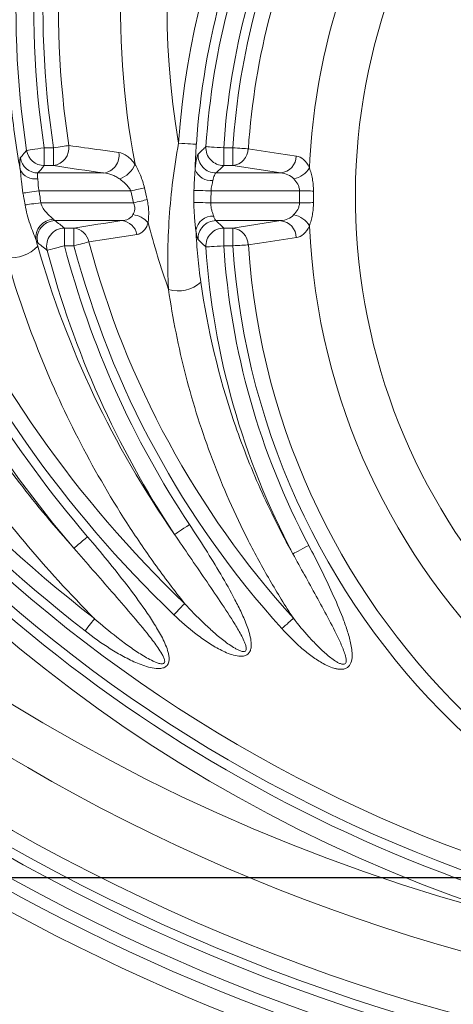
# Model space of a CAD drawing. Units: millimetres. Extents: x 4086 to 21529, y -10440 to 9469.
# Drawn here: x 7823 to 7872, y -8648 to -8538 of the extents above; entities that cross this region are included whole.
import ezdxf

# ---------------------------------------------------------------- set-up
doc = ezdxf.new("R2010")
doc.units = ezdxf.units.MM
doc.header["$LTSCALE"] = 2
doc.layers.get('0').update_dxf_attribs({"color": 10})

# ---------------------------------------------------------------- blocks, each defined once
blk = doc.blocks.new('A$C1ABC351D')
at = {"linetype": 'Continuous', "lineweight": 0}
for p, q in [((-284.25, 131.47), (-284.25, 129.48)), ((-283.22, 131.47), (-284.25, 131.47)), ((-283.22, 131.47), (-283.22, 129.48)), ((-264.23, 131.47), (-264.23, 129.48)), ((-263.22, 131.47), (-264.23, 131.47)), ((-263.22, 131.47), (-263.22, 129.48)), ((-277.62, 128.66), (-284.95, 128.66)), ((-284.25, 129.48), (-283.22, 129.48)), ((-257.86, 128.66), (-265.1, 128.66)), ((-264.23, 129.48), (-263.22, 129.48)), ((-263.22, 129.48), (-257.86, 128.66)), ((-284.82, 126.67), (-274.6, 126.67)), ((-265.64, 126.67), (-255.78, 126.67)), ((-274.3, 125.33), (-284.64, 125.33)), ((-255.78, 125.33), (-265.67, 125.33)), ((-283.05, 123.34), (-275.58, 123.34)), ((-265.1, 123.34), (-257.86, 123.34)), ((-257.86, 123.34), (-263.22, 122.52)), ((-280.94, 122.52), (-281.99, 122.52)), ((-281.99, 122.52), (-281.99, 120.53)), ((-280.94, 122.52), (-280.94, 120.53)), ((-263.22, 122.52), (-264.23, 122.52)), ((-264.23, 122.52), (-264.23, 120.53)), ((-263.22, 122.52), (-263.22, 120.53)), ((-281.99, 120.53), (-280.94, 120.53)), ((-264.23, 120.53), (-263.22, 120.53))]:
    blk.add_line(p, q, dxfattribs=at)
at = {"linetype": 'Continuous', "lineweight": 0, "flags": 128}
for points in [[(-267.29, 131.86), (-267.35, 131.86), (-267.48, 131.87), (-267.68, 131.89), (-267.92, 131.9), (-268.22, 131.92), (-268.55, 131.95), (-268.9, 131.97), (-269.27, 131.99)], [(-284.25, 131.47), (-284.61, 131.42), (-284.96, 131.36), (-285.29, 131.31), (-285.58, 131.27), (-285.83, 131.23), (-286.02, 131.2), (-286.15, 131.18), (-286.22, 131.17)], [(-281.51, 131.73), (-281.65, 131.71), (-281.83, 131.68), (-282.02, 131.65), (-282.23, 131.62), (-282.47, 131.59), (-282.71, 131.55), (-282.97, 131.51), (-283.22, 131.47)], [(-264.23, 131.47), (-264.6, 131.49), (-264.95, 131.52), (-265.29, 131.54), (-265.58, 131.56), (-265.83, 131.58), (-266.02, 131.59), (-266.15, 131.6), (-266.22, 131.6)], [(-261.49, 131.35), (-261.63, 131.36), (-261.81, 131.38), (-262, 131.39), (-262.22, 131.4), (-262.45, 131.42), (-262.7, 131.44), (-262.96, 131.45), (-263.22, 131.47)], [(-256.13, 130.55), (-258.11, 130.85), (-261.49, 131.35)], [(-286.62, 126.41), (-286.48, 126.43), (-286.31, 126.46), (-286.11, 126.49), (-285.88, 126.52), (-285.64, 126.55), (-285.38, 126.59), (-285.1, 126.63), (-284.82, 126.67)], [(-274.6, 126.67), (-274.38, 126.71), (-274.17, 126.76), (-273.95, 126.81), (-273.75, 126.85), (-273.56, 126.89), (-273.38, 126.93), (-273.22, 126.97), (-273.07, 127)], [(-267.55, 126.71), (-267.43, 126.71), (-267.27, 126.71), (-267.06, 126.7), (-266.82, 126.7), (-266.55, 126.69), (-266.26, 126.68), (-265.95, 126.68), (-265.64, 126.67)], [(-255.78, 126.67), (-255.56, 126.67), (-255.34, 126.66), (-255.13, 126.66), (-254.92, 126.66), (-254.72, 126.66), (-254.54, 126.66), (-254.37, 126.65), (-254.22, 126.65)], [(-286.38, 125.1), (-286.24, 125.12), (-286.07, 125.14), (-285.88, 125.17), (-285.66, 125.2), (-285.42, 125.23), (-285.17, 125.26), (-284.9, 125.3), (-284.64, 125.33)], [(-274.3, 125.33), (-274.08, 125.38), (-273.87, 125.43), (-273.66, 125.48), (-273.45, 125.53), (-273.26, 125.57), (-273.09, 125.61), (-272.92, 125.65), (-272.78, 125.69)], [(-267.56, 125.36), (-267.43, 125.36), (-267.27, 125.36), (-267.07, 125.36), (-266.83, 125.35), (-266.56, 125.35), (-266.28, 125.34), (-265.97, 125.34), (-265.67, 125.33)], [(-255.78, 125.33), (-255.56, 125.33), (-255.34, 125.34), (-255.13, 125.34), (-254.92, 125.34), (-254.72, 125.34), (-254.54, 125.34), (-254.37, 125.35), (-254.22, 125.35)], [(-280.94, 120.53), (-280.69, 120.6), (-280.44, 120.66), (-280.21, 120.73), (-279.98, 120.79), (-279.77, 120.84), (-279.58, 120.89), (-279.41, 120.94), (-279.27, 120.97)], [(-279.27, 120.97), (-277.29, 121.28), (-273.9, 121.8)], [(-261.49, 120.65), (-259.51, 120.94), (-256.13, 121.45)], [(-283.92, 120.02), (-283.86, 120.04), (-283.73, 120.07), (-283.54, 120.12), (-283.3, 120.19), (-283.01, 120.26), (-282.69, 120.35), (-282.35, 120.44), (-281.99, 120.53)], [(-266.22, 120.4), (-266.15, 120.4), (-266.02, 120.41), (-265.83, 120.42), (-265.58, 120.44), (-265.29, 120.46), (-264.95, 120.48), (-264.6, 120.51), (-264.23, 120.53)], [(-263.22, 120.53), (-262.96, 120.55), (-262.7, 120.56), (-262.45, 120.58), (-262.22, 120.6), (-262, 120.61), (-261.81, 120.62), (-261.63, 120.64), (-261.49, 120.65)], [(-269.71, 88.32), (-269.66, 88.36), (-269.55, 88.43), (-269.39, 88.54), (-269.18, 88.68), (-268.93, 88.84), (-268.66, 89.02), (-268.36, 89.22), (-268.05, 89.42)], [(-280.93, 86.77), (-280.88, 86.81), (-280.78, 86.9), (-280.64, 87.02), (-280.45, 87.18), (-280.22, 87.38), (-279.97, 87.59), (-279.7, 87.82), (-279.42, 88.06)], [(-256.51, 86.16), (-256.45, 86.19), (-256.33, 86.25), (-256.16, 86.34), (-255.94, 86.46), (-255.68, 86.6), (-255.39, 86.75), (-255.07, 86.92), (-254.75, 87.09)], [(-268.59, 80.61), (-268.69, 80.5), (-268.81, 80.38), (-268.95, 80.23), (-269.1, 80.08), (-269.26, 79.91), (-269.43, 79.73), (-269.61, 79.54), (-269.79, 79.35)], [(-278.63, 78.91), (-278.72, 78.8), (-278.83, 78.66), (-278.95, 78.51), (-279.08, 78.34), (-279.23, 78.15), (-279.38, 77.95), (-279.53, 77.75), (-279.69, 77.55)], [(-256.46, 78.96), (-256.57, 78.86), (-256.69, 78.75), (-256.84, 78.61), (-257, 78.47), (-257.17, 78.31), (-257.36, 78.15), (-257.55, 77.97), (-257.74, 77.8)]]:
    blk.add_lwpolyline(points, dxfattribs=at)
at = {"linetype": 'Continuous', "lineweight": 0}
for radius in [223.41, 221.42]:
    blk.add_circle((-181.24, 242.5), radius, dxfattribs=at)
for centre, radius, start, end in [((-181.24, 242.5), 203.3, 98.7313, 255.7381), ((-181.24, 204.5), 166.73, 287.4806, 252.5194), ((-181.24, 204.5), 146.8, 98.038, 208.7369), ((-181.24, 172), 134.23, 343.5201, 196.4799), ((-181.24, 172), 114.3, 100.3459, 197.9089), ((-181.24, 147), 109.23, 354.6697, 185.3303), ((-181.24, 147), 89.3, 103.2893, 189.6735), ((-181.24, 126), 88.23, 3.8959, 176.1041), ((-181.24, 126), 68.3, 107.4905, 72.5095), ((-181.24, 147), 107.24, 162.3464, 185.3303), ((-181.24, 147), 106.16, 163.409, 188.574), ((-181.24, 147), 104.17, 163.409, 188.574), ((-181.24, 147), 103.15, 163.5432, 188.6588), ((-181.24, 147), 101.42, 163.5432, 188.6588), ((-181.24, 147), 94.49, 163.6635, 190.5915), ((-181.24, 126), 86.24, 152.9377, 176.1041), ((-181.24, 126), 85.16, 154.1164, 176.2289), ((-181.24, 126), 83.17, 154.1164, 176.2289), ((-181.24, 126), 82.15, 154.1672, 176.1823), ((-181.24, 126), 80.42, 154.1672, 176.1823), ((-181.24, 126), 73.49, 153.463, 177.4758), ((-284.23, 131.49), 2.01, 188.9971, 269.5769), ((-283.51, 131.47), 2.01, 278.0694, 7.4638), ((-277.91, 130.65), 2.02, 278.1901, 8.1943), ((-264.21, 131.49), 2.01, 176.7811, 269.4478), ((-263.45, 131.43), 1.96, 276.824, 357.9048), ((-284.93, 130.67), 2.01, 189.3775, 269.5807), ((-265.08, 130.67), 2.01, 177.3692, 269.4555), ((-258.09, 130.61), 1.96, 276.851, 358.1698), ((-285.28, 129.83), 1.84, 205.6325, 279.6751), ((-276.86, 130.76), 2.96, 290.4055, 337.4936), ((-265.61, 129.76), 1.96, 202.4557, 275.1176), ((-257.04, 130.71), 2.79, 283.3141, 328.225), ((-181.24, 147), 95.54, 192.2871, 193.1076), ((-181.24, 147), 93.98, 192.2871, 193.1076), ((-181.24, 126), 74.54, 179.4871, 180.5129), ((-181.24, 126), 72.98, 179.4871, 180.5129), ((-181.24, 242.5), 208.49, 214.7449, 325.2551), ((-283.15, 121.46), 2.03, 92.1808, 188.2917), ((-283.02, 121.33), 2.01, 90.6992, 193.4436), ((-275.78, 121.44), 1.91, 10.862, 83.901), ((-274.68, 121.36), 2.67, 41.4012, 82.9094), ((-181.24, 147), 94.49, 194.6353, 199.3631), ((-265.43, 121.9), 1.95, 87.7924, 168.8386), ((-265.08, 121.33), 2.01, 90.5445, 182.6308), ((-258.09, 121.39), 1.96, 1.83, 83.1492), ((-257.04, 121.29), 2.79, 31.7749, 76.6858), ((-181.24, 204.5), 164.74, 209.9924, 252.5194), ((-281.97, 120.51), 2.01, 90.7088, 194.012), ((-281.15, 120.62), 1.91, 10.5996, 83.8835), ((-264.21, 120.51), 2.01, 90.5519, 183.2192), ((-263.45, 120.57), 1.96, 2.0947, 83.1764), ((-181.24, 126), 73.49, 182.5242, 357.4758), ((-181.24, 242.5), 215.42, 214.1716, 325.8284), ((-181.24, 204.5), 158.92, 211.5118, 232.2071), ((-181.24, 172), 126.42, 203.6797, 226.2965), ((-181.24, 147), 101.42, 194.8687, 222.1333), ((-181.24, 242.5), 218.17, 213.9913, 326.0087), ((-181.24, 242.5), 217.15, 214.1716, 325.8284), ((-181.24, 204.5), 161.67, 211.292, 328.708), ((-181.24, 204.5), 160.65, 211.5118, 232.2071), ((-181.24, 172), 129.17, 203.4829, 220.5298), ((-181.24, 172), 128.15, 203.6797, 226.2965), ((-287.9, 123.15), 3.95, 261.8636, 317.8297), ((-181.24, 147), 106.16, 194.7209, 213.5553), ((-181.24, 147), 104.17, 194.7209, 213.5553), ((-181.24, 147), 103.15, 194.8687, 222.1333), ((-181.24, 126), 85.16, 183.7711, 207.8953), ((-181.24, 126), 83.17, 183.7711, 207.8953), ((-181.24, 126), 82.15, 183.8177, 356.1823), ((-181.24, 126), 80.42, 183.8177, 356.1823), ((-181.24, 242.5), 220.16, 213.9913, 326.0087), ((-181.24, 204.5), 163.66, 211.292, 328.708), ((-181.24, 172), 131.16, 203.4829, 220.5298), ((-269.27, 119.19), 3.69, 252.3452, 312.4658)]:
    blk.add_arc(centre, radius, start, end, dxfattribs=at)
for points, knots in [([(-286.93, 129.03), (-287.17, 130.36), (-287.38, 131.68), (-287.74, 134.35), (-287.9, 135.69), (-288.02, 137.04)], [0, 0, 0, 0, 0.5, 0.5, 1, 1, 1, 1]), ([(-269.27, 131.99), (-269.52, 130.61), (-269.73, 129.23), (-270.08, 126.46), (-270.21, 125.08), (-270.4, 122.31), (-270.45, 120.95), (-270.47, 118.93), (-270.47, 118.27), (-270.45, 116.95), (-270.43, 116.31), (-270.39, 115.67)], [0, 0, 0, 0, 0.25, 0.25, 0.5, 0.5, 0.75, 0.75, 0.875, 0.875, 1, 1, 1, 1]), ([(-286.22, 131.17), (-286.32, 131.06), (-286.42, 130.94), (-286.52, 130.82), (-286.65, 130.66), (-286.78, 130.5), (-286.92, 130.34)], [0, 0, 0, 0, 0.004, 0.004, 0.004, 0.009411517, 0.009411517, 0.009411517, 0.009411517]), ([(-275.92, 130.94), (-276.6, 131.04), (-277.28, 131.13), (-277.97, 131.23), (-279.15, 131.4), (-280.33, 131.56), (-281.51, 131.73)], [0, 0, 0, 0, 0.004, 0.004, 0.004, 0.01092284, 0.01092284, 0.01092284, 0.01092284]), ([(-274.13, 129.63), (-274.27, 129.83), (-274.41, 130), (-274.7, 130.3), (-274.86, 130.44), (-275.31, 130.77), (-275.61, 130.9), (-275.92, 130.94)], [0, 0, 0, 0, 0.25, 0.25, 0.5, 0.5, 1, 1, 1, 1]), ([(-266.22, 131.6), (-266.34, 131.48), (-266.47, 131.36), (-266.59, 131.25), (-266.76, 131.08), (-266.92, 130.92), (-267.09, 130.76)], [0, 0, 0, 0, 0.004, 0.004, 0.004, 0.009426419, 0.009426419, 0.009426419, 0.009426419]), ([(-286.92, 130.34), (-286.94, 130.32), (-286.95, 130.27), (-286.97, 130.14), (-286.98, 130.05), (-286.98, 129.82), (-286.98, 129.69), (-286.96, 129.39), (-286.95, 129.22), (-286.93, 129.03)], [0, 0, 0, 0, 0.25, 0.25, 0.5, 0.5, 0.75, 0.75, 1, 1, 1, 1]), ([(-267.09, 130.76), (-267.12, 130.74), (-267.15, 130.68), (-267.2, 130.49), (-267.24, 130.37), (-267.29, 130.07), (-267.32, 129.89), (-267.38, 129.48), (-267.4, 129.25), (-267.43, 129.01)], [0, 0, 0, 0, 0.25, 0.25, 0.5, 0.5, 0.75, 0.75, 1, 1, 1, 1]), ([(-254.67, 129.24), (-254.86, 129.63), (-255.08, 129.94), (-255.58, 130.38), (-255.85, 130.5), (-256.13, 130.55)], [0, 0, 0, 0, 0.5, 0.5, 1, 1, 1, 1]), ([(-286.93, 129.03), (-286.91, 128.83), (-286.88, 128.61), (-286.84, 128.18), (-286.82, 127.96), (-286.75, 127.3), (-286.69, 126.86), (-286.62, 126.41)], [0, 0, 0, 0, 0.25, 0.25, 0.5, 0.5, 1, 1, 1, 1]), ([(-284.97, 128.02), (-284.99, 128.11), (-285, 128.19), (-285.01, 128.34), (-285.01, 128.41), (-285.01, 128.57), (-284.99, 128.64), (-284.95, 128.66)], [0, 0, 0, 0, 0.25, 0.25, 0.5, 0.5, 1, 1, 1, 1]), ([(-277.62, 128.66), (-277.32, 128.64), (-277.02, 128.57), (-276.57, 128.4), (-276.42, 128.34), (-276.12, 128.18), (-275.97, 128.09), (-275.83, 127.99)], [0, 0, 0, 0, 0.5, 0.5, 0.75, 0.75, 1, 1, 1, 1]), ([(-273.07, 127), (-273.13, 127.24), (-273.19, 127.48), (-273.34, 127.95), (-273.43, 128.18), (-273.61, 128.62), (-273.71, 128.83), (-273.91, 129.25), (-274.02, 129.44), (-274.13, 129.63)], [0, 0, 0, 0, 0.25, 0.25, 0.5, 0.5, 0.75, 0.75, 1, 1, 1, 1]), ([(-267.43, 129.01), (-267.45, 128.64), (-267.48, 128.26), (-267.53, 127.49), (-267.54, 127.1), (-267.55, 126.71)], [0, 0, 0, 0, 0.5, 0.5, 1, 1, 1, 1]), ([(-265.44, 127.8), (-265.39, 128.05), (-265.33, 128.25), (-265.24, 128.47), (-265.21, 128.53), (-265.16, 128.62), (-265.13, 128.65), (-265.1, 128.66)], [0, 0, 0, 0, 0.5, 0.5, 0.75, 0.75, 1, 1, 1, 1]), ([(-257.86, 128.66), (-257.59, 128.64), (-257.33, 128.58), (-256.83, 128.36), (-256.6, 128.21), (-256.4, 127.99)], [0, 0, 0, 0, 0.5, 0.5, 1, 1, 1, 1]), ([(-254.22, 126.65), (-254.22, 126.89), (-254.23, 127.12), (-254.27, 127.57), (-254.3, 127.8), (-254.38, 128.24), (-254.43, 128.45), (-254.54, 128.86), (-254.6, 129.05), (-254.67, 129.24)], [0, 0, 0, 0, 0.25, 0.25, 0.5, 0.5, 0.75, 0.75, 1, 1, 1, 1]), ([(-284.82, 126.67), (-284.86, 126.79), (-284.88, 126.91), (-284.91, 127.15), (-284.92, 127.27), (-284.93, 127.5), (-284.93, 127.61), (-284.95, 127.82), (-284.95, 127.93), (-284.97, 128.02)], [0, 0, 0, 0, 0.25, 0.25, 0.5, 0.5, 0.75, 0.75, 1, 1, 1, 1]), ([(-275.83, 127.99), (-275.6, 127.83), (-275.37, 127.64), (-275.04, 127.32), (-274.94, 127.2), (-274.75, 126.95), (-274.66, 126.81), (-274.6, 126.67)], [0, 0, 0, 0, 0.5, 0.5, 0.75, 0.75, 1, 1, 1, 1]), ([(-265.64, 126.67), (-265.63, 126.87), (-265.6, 127.07), (-265.52, 127.46), (-265.47, 127.64), (-265.44, 127.8)], [0, 0, 0, 0, 0.5, 0.5, 1, 1, 1, 1]), ([(-256.4, 127.99), (-256.24, 127.83), (-256.1, 127.64), (-255.92, 127.31), (-255.87, 127.19), (-255.8, 126.94), (-255.78, 126.8), (-255.78, 126.67)], [0, 0, 0, 0, 0.5, 0.5, 0.75, 0.75, 1, 1, 1, 1]), ([(-286.62, 126.41), (-286.59, 126.24), (-286.56, 126.07), (-286.53, 125.9), (-286.48, 125.63), (-286.43, 125.37), (-286.38, 125.1)], [0, 0, 0, 0, 0.000521531, 0.000521531, 0.000521531, 0.001338352, 0.001338352, 0.001338352, 0.001338352]), ([(-284.64, 125.33), (-284.67, 125.6), (-284.71, 125.88), (-284.75, 126.15), (-284.77, 126.32), (-284.8, 126.49), (-284.82, 126.67)], [0, 0, 0, 0, 0.000823485, 0.000823485, 0.000823485, 0.001347291, 0.001347291, 0.001347291, 0.001347291]), ([(-267.55, 126.71), (-267.55, 126.45), (-267.55, 126.18), (-267.56, 125.91), (-267.56, 125.73), (-267.56, 125.55), (-267.56, 125.36)], [0, 0, 0, 0, 0.000800823, 0.000800823, 0.000800823, 0.001351621, 0.001351621, 0.001351621, 0.001351621]), ([(-265.67, 125.33), (-265.66, 125.51), (-265.66, 125.7), (-265.66, 125.88), (-265.65, 126.14), (-265.64, 126.4), (-265.64, 126.67)], [0, 0, 0, 0, 0.000544481, 0.000544481, 0.000544481, 0.001334955, 0.001334955, 0.001334955, 0.001334955]), ([(-283.23, 123.49), (-283.31, 123.57), (-283.43, 123.68), (-283.69, 123.92), (-283.84, 124.06), (-284.11, 124.36), (-284.25, 124.53), (-284.48, 124.9), (-284.58, 125.11), (-284.64, 125.33)], [0, 0, 0, 0, 0.25, 0.25, 0.5, 0.5, 0.75, 0.75, 1, 1, 1, 1]), ([(-274.3, 125.33), (-274.25, 125.22), (-274.2, 125.1), (-274.16, 124.86), (-274.15, 124.74), (-274.17, 124.5), (-274.2, 124.39), (-274.26, 124.19), (-274.3, 124.1), (-274.35, 124.01)], [0, 0, 0, 0, 0.25, 0.25, 0.5, 0.5, 0.75, 0.75, 1, 1, 1, 1]), ([(-272.67, 123.12), (-272.64, 123.31), (-272.62, 123.51), (-272.6, 123.92), (-272.59, 124.13), (-272.61, 124.57), (-272.63, 124.79), (-272.68, 125.24), (-272.73, 125.46), (-272.78, 125.69)], [0, 0, 0, 0, 0.25, 0.25, 0.5, 0.5, 0.75, 0.75, 1, 1, 1, 1]), ([(-267.56, 125.36), (-267.56, 124.82), (-267.53, 124.29), (-267.47, 123.5), (-267.45, 123.25), (-267.39, 122.75), (-267.37, 122.51), (-267.34, 122.27)], [0, 0, 0, 0, 0.5, 0.5, 0.75, 0.75, 1, 1, 1, 1]), ([(-265.35, 123.85), (-265.38, 123.94), (-265.42, 124.04), (-265.49, 124.26), (-265.53, 124.38), (-265.6, 124.64), (-265.63, 124.77), (-265.66, 125.04), (-265.67, 125.19), (-265.67, 125.33)], [0, 0, 0, 0, 0.25, 0.25, 0.5, 0.5, 0.75, 0.75, 1, 1, 1, 1]), ([(-255.78, 125.33), (-255.78, 125.2), (-255.8, 125.07), (-255.87, 124.81), (-255.92, 124.69), (-256.1, 124.36), (-256.24, 124.17), (-256.4, 124.01)], [0, 0, 0, 0, 0.25, 0.25, 0.5, 0.5, 1, 1, 1, 1]), ([(-254.67, 122.76), (-254.6, 122.95), (-254.54, 123.14), (-254.43, 123.55), (-254.38, 123.77), (-254.3, 124.2), (-254.27, 124.43), (-254.23, 124.88), (-254.22, 125.11), (-254.22, 125.35)], [0, 0, 0, 0, 0.25, 0.25, 0.5, 0.5, 0.75, 0.75, 1, 1, 1, 1]), ([(-286.38, 125.1), (-286.32, 124.73), (-286.24, 124.36), (-286.05, 123.65), (-285.95, 123.3), (-285.72, 122.63), (-285.6, 122.31), (-285.37, 121.7), (-285.25, 121.42), (-285.16, 121.17)], [0, 0, 0, 0, 0.25, 0.25, 0.5, 0.5, 0.75, 0.75, 1, 1, 1, 1]), ([(-274.35, 124.01), (-274.41, 123.89), (-274.49, 123.8), (-274.67, 123.64), (-274.77, 123.57), (-275.09, 123.41), (-275.33, 123.36), (-275.58, 123.34)], [0, 0, 0, 0, 0.25, 0.25, 0.5, 0.5, 1, 1, 1, 1]), ([(-273.9, 121.8), (-273.77, 121.82), (-273.64, 121.87), (-273.39, 121.99), (-273.27, 122.08), (-273.06, 122.3), (-272.96, 122.43), (-272.8, 122.74), (-272.73, 122.92), (-272.67, 123.12)], [0, 0, 0, 0, 0.25, 0.25, 0.5, 0.5, 0.75, 0.75, 1, 1, 1, 1]), ([(-265.1, 123.34), (-265.14, 123.36), (-265.18, 123.41), (-265.27, 123.58), (-265.31, 123.7), (-265.35, 123.85)], [0, 0, 0, 0, 0.5, 0.5, 1, 1, 1, 1]), ([(-256.4, 124.01), (-256.6, 123.79), (-256.83, 123.64), (-257.33, 123.42), (-257.59, 123.36), (-257.86, 123.34)], [0, 0, 0, 0, 0.5, 0.5, 1, 1, 1, 1]), ([(-266.78, 116.47), (-266.85, 116.94), (-266.91, 117.41), (-267.02, 118.37), (-267.07, 118.85), (-267.21, 120.31), (-267.29, 121.29), (-267.34, 122.27)], [0, 0, 0, 0, 0.25, 0.25, 0.5, 0.5, 1, 1, 1, 1]), ([(-267.34, 122.27), (-267.3, 121.98), (-267.26, 121.74), (-267.17, 121.39), (-267.13, 121.28), (-267.09, 121.24)], [0, 0, 0, 0, 0.5, 0.5, 1, 1, 1, 1]), ([(-256.13, 121.45), (-255.85, 121.5), (-255.58, 121.62), (-255.08, 122.06), (-254.86, 122.37), (-254.67, 122.76)], [0, 0, 0, 0, 0.5, 0.5, 1, 1, 1, 1]), ([(-267.09, 121.24), (-266.97, 121.12), (-266.84, 121), (-266.72, 120.88), (-266.55, 120.72), (-266.39, 120.56), (-266.22, 120.4)], [0, 0, 0, 0, 0.004, 0.004, 0.004, 0.009426419, 0.009426419, 0.009426419, 0.009426419]), ([(-284.98, 120.86), (-284.83, 120.74), (-284.68, 120.62), (-284.53, 120.51), (-284.33, 120.35), (-284.12, 120.18), (-283.92, 120.02)], [0, 0, 0, 0, 0.004, 0.004, 0.004, 0.009445719, 0.009445719, 0.009445719, 0.009445719]), ([(-269.71, 88.32), (-273.17, 93.29), (-276.16, 98.47), (-281.24, 109.2), (-283.34, 114.75), (-284.98, 120.5)], [0, 0, 0, 0, 0.5, 0.5, 1, 1, 1, 1]), ([(-288.46, 119.25), (-287.46, 115.74), (-286.29, 112.31), (-283.62, 105.58), (-282.13, 102.29), (-278.83, 95.84), (-277.01, 92.69), (-274.04, 88.07), (-273.01, 86.55), (-270.86, 83.54), (-269.74, 82.06), (-268.59, 80.61)], [0, 0, 0, 0, 0.25, 0.25, 0.5, 0.5, 0.75, 0.75, 0.875, 0.875, 1, 1, 1, 1]), ([(-280.93, 86.77), (-285.18, 91.52), (-289.04, 96.53), (-296, 107), (-299.11, 112.47), (-301.84, 118.18)], [0, 0, 0, 0, 0.5, 0.5, 1, 1, 1, 1]), ([(-305.08, 116.36), (-301.74, 109.42), (-297.87, 102.83), (-289.06, 90.34), (-284.13, 84.44), (-278.63, 78.91)], [0, 0, 0, 0, 0.5, 0.5, 1, 1, 1, 1]), ([(-270.39, 115.67), (-269.92, 112.41), (-269.27, 109.2), (-267.64, 102.87), (-266.65, 99.75), (-264.33, 93.62), (-263, 90.59), (-260.73, 86.14), (-259.93, 84.67), (-258.26, 81.78), (-257.38, 80.36), (-256.46, 78.96)], [0, 0, 0, 0, 0.25, 0.25, 0.5, 0.5, 0.75, 0.75, 0.875, 0.875, 1, 1, 1, 1]), ([(-256.51, 86.16), (-257.18, 87.35), (-257.82, 88.55), (-259.04, 90.98), (-259.61, 92.2), (-261.25, 95.89), (-262.23, 98.39), (-264.79, 105.97), (-266.02, 111.15), (-266.78, 116.47)], [0, 0, 0, 0, 0.125, 0.125, 0.25, 0.25, 0.5, 0.5, 1, 1, 1, 1]), ([(-269.79, 79.35), (-269.01, 78.61), (-268.2, 77.9), (-266.92, 76.91), (-266.48, 76.59), (-265.58, 75.99), (-265.12, 75.71), (-264.4, 75.33), (-264.15, 75.22), (-263.66, 75.01), (-263.4, 74.92), (-262.87, 74.77), (-262.61, 74.72), (-262.19, 74.72), (-262.06, 74.73), (-261.79, 74.8), (-261.66, 74.86), (-261.45, 75.03), (-261.36, 75.14), (-261.24, 75.39), (-261.2, 75.52), (-261.14, 75.93), (-261.15, 76.2), (-261.23, 76.74), (-261.29, 77.01), (-261.44, 77.54), (-261.52, 77.79), (-261.8, 78.56), (-262.02, 79.07), (-262.48, 80.06), (-262.72, 80.54), (-263.48, 81.99), (-264.01, 82.94), (-265.12, 84.82), (-265.69, 85.75), (-266.86, 87.6), (-267.45, 88.51), (-268.05, 89.42)], [0, 0, 0, 0, 0.125, 0.125, 0.1875, 0.1875, 0.25, 0.25, 0.28125, 0.28125, 0.3125, 0.3125, 0.34375, 0.34375, 0.359375, 0.359375, 0.375, 0.375, 0.390625, 0.390625, 0.40625, 0.40625, 0.4375, 0.4375, 0.46875, 0.46875, 0.5, 0.5, 0.5625, 0.5625, 0.625, 0.625, 0.75, 0.75, 0.875, 0.875, 1, 1, 1, 1]), ([(-279.69, 77.55), (-278.79, 76.84), (-277.85, 76.17), (-276.4, 75.26), (-275.9, 74.96), (-274.89, 74.42), (-274.37, 74.16), (-273.58, 73.83), (-273.31, 73.73), (-272.77, 73.55), (-272.49, 73.47), (-271.92, 73.36), (-271.63, 73.33), (-271.2, 73.37), (-271.05, 73.39), (-270.78, 73.5), (-270.65, 73.58), (-270.46, 73.8), (-270.4, 73.94), (-270.33, 74.22), (-270.32, 74.37), (-270.33, 74.65), (-270.35, 74.8), (-270.41, 75.08), (-270.44, 75.22), (-270.57, 75.64), (-270.68, 75.91), (-270.91, 76.44), (-271.04, 76.7), (-271.45, 77.47), (-271.74, 77.96), (-272.35, 78.94), (-272.67, 79.42), (-273.66, 80.84), (-274.35, 81.77), (-275.75, 83.6), (-276.47, 84.51), (-277.93, 86.3), (-278.67, 87.18), (-279.42, 88.06)], [0, 0, 0, 0, 0.125, 0.125, 0.1875, 0.1875, 0.25, 0.25, 0.28125, 0.28125, 0.3125, 0.3125, 0.34375, 0.34375, 0.359375, 0.359375, 0.375, 0.375, 0.390625, 0.390625, 0.40625, 0.40625, 0.421875, 0.421875, 0.4375, 0.4375, 0.46875, 0.46875, 0.5, 0.5, 0.5625, 0.5625, 0.625, 0.625, 0.75, 0.75, 0.875, 0.875, 1, 1, 1, 1]), ([(-269.71, 88.32), (-268.58, 86.65), (-267.44, 84.99), (-265.74, 82.49), (-265.17, 81.66), (-264.05, 79.98), (-263.49, 79.14), (-262.71, 77.85), (-262.45, 77.42), (-262.1, 76.74), (-261.99, 76.52), (-261.85, 76.17), (-261.8, 76.05), (-261.75, 75.87), (-261.74, 75.8), (-261.71, 75.68), (-261.71, 75.62), (-261.71, 75.49), (-261.72, 75.42), (-261.79, 75.31), (-261.84, 75.27), (-261.97, 75.24), (-262.03, 75.24), (-262.16, 75.26), (-262.22, 75.27), (-262.4, 75.33), (-262.52, 75.38), (-262.75, 75.49), (-262.86, 75.55), (-263.19, 75.73), (-263.4, 75.87), (-263.81, 76.16), (-264.01, 76.31), (-264.61, 76.77), (-265, 77.09), (-265.75, 77.76), (-266.12, 78.1), (-267.21, 79.14), (-267.91, 79.86), (-268.59, 80.61)], [0, 0, 0, 0, 0.25, 0.25, 0.375, 0.375, 0.5, 0.5, 0.5625, 0.5625, 0.59375, 0.59375, 0.609375, 0.609375, 0.617188, 0.617188, 0.625, 0.625, 0.632813, 0.632813, 0.640625, 0.640625, 0.648438, 0.648438, 0.65625, 0.65625, 0.671875, 0.671875, 0.6875, 0.6875, 0.71875, 0.71875, 0.75, 0.75, 0.8125, 0.8125, 0.875, 0.875, 1, 1, 1, 1]), ([(-257.74, 77.8), (-257.08, 77.07), (-256.39, 76.37), (-255.28, 75.4), (-254.9, 75.09), (-254.11, 74.51), (-253.71, 74.24), (-253.07, 73.87), (-252.85, 73.76), (-252.4, 73.55), (-252.17, 73.46), (-251.82, 73.35), (-251.7, 73.32), (-251.46, 73.28), (-251.33, 73.26), (-251.08, 73.26), (-250.96, 73.27), (-250.72, 73.32), (-250.6, 73.36), (-250.38, 73.49), (-250.29, 73.58), (-250.14, 73.77), (-250.08, 73.89), (-249.95, 74.23), (-249.92, 74.48), (-249.9, 74.98), (-249.92, 75.23), (-249.98, 75.72), (-250.02, 75.96), (-250.18, 76.69), (-250.31, 77.17), (-250.62, 78.11), (-250.78, 78.57), (-251.32, 79.96), (-251.71, 80.87), (-252.53, 82.67), (-252.95, 83.56), (-253.83, 85.33), (-254.28, 86.21), (-254.75, 87.09)], [0, 0, 0, 0, 0.125, 0.125, 0.1875, 0.1875, 0.25, 0.25, 0.28125, 0.28125, 0.3125, 0.3125, 0.328125, 0.328125, 0.34375, 0.34375, 0.359375, 0.359375, 0.375, 0.375, 0.390625, 0.390625, 0.40625, 0.40625, 0.4375, 0.4375, 0.46875, 0.46875, 0.5, 0.5, 0.5625, 0.5625, 0.625, 0.625, 0.75, 0.75, 0.875, 0.875, 1, 1, 1, 1]), ([(-280.93, 86.77), (-279.52, 85.15), (-278.1, 83.53), (-275.99, 81.09), (-275.28, 80.28), (-273.89, 78.64), (-273.2, 77.82), (-272.2, 76.55), (-271.87, 76.12), (-271.41, 75.46), (-271.26, 75.23), (-271.06, 74.88), (-271, 74.76), (-270.89, 74.51), (-270.84, 74.39), (-270.81, 74.19), (-270.8, 74.12), (-270.83, 74.02), (-270.84, 73.99), (-270.89, 73.94), (-270.92, 73.92), (-271.01, 73.87), (-271.08, 73.87), (-271.22, 73.87), (-271.29, 73.89), (-271.49, 73.93), (-271.61, 73.97), (-271.87, 74.07), (-271.99, 74.12), (-272.36, 74.29), (-272.59, 74.42), (-273.06, 74.69), (-273.29, 74.83), (-273.97, 75.26), (-274.42, 75.56), (-275.29, 76.19), (-275.72, 76.52), (-277, 77.51), (-277.83, 78.2), (-278.63, 78.91)], [0, 0, 0, 0, 0.25, 0.25, 0.375, 0.375, 0.5, 0.5, 0.5625, 0.5625, 0.59375, 0.59375, 0.609375, 0.609375, 0.625, 0.625, 0.632813, 0.632813, 0.636719, 0.636719, 0.640625, 0.640625, 0.648438, 0.648438, 0.65625, 0.65625, 0.671875, 0.671875, 0.6875, 0.6875, 0.71875, 0.71875, 0.75, 0.75, 0.8125, 0.8125, 0.875, 0.875, 1, 1, 1, 1]), ([(-256.51, 86.16), (-255.65, 84.58), (-254.78, 83), (-253.48, 80.62), (-253.05, 79.83), (-252.2, 78.24), (-251.78, 77.44), (-251.2, 76.22), (-251.02, 75.8), (-250.78, 75.17), (-250.7, 74.96), (-250.62, 74.63), (-250.59, 74.52), (-250.57, 74.35), (-250.57, 74.29), (-250.57, 74.18), (-250.57, 74.12), (-250.6, 74.01), (-250.62, 73.96), (-250.7, 73.87), (-250.75, 73.84), (-250.86, 73.82), (-250.92, 73.82), (-251.03, 73.83), (-251.09, 73.85), (-251.25, 73.9), (-251.35, 73.95), (-251.55, 74.05), (-251.65, 74.11), (-251.94, 74.29), (-252.12, 74.42), (-252.48, 74.7), (-252.65, 74.84), (-253.16, 75.29), (-253.48, 75.59), (-254.12, 76.23), (-254.43, 76.56), (-255.33, 77.56), (-255.91, 78.25), (-256.46, 78.96)], [0, 0, 0, 0, 0.25, 0.25, 0.375, 0.375, 0.5, 0.5, 0.5625, 0.5625, 0.59375, 0.59375, 0.609375, 0.609375, 0.617187, 0.617187, 0.625, 0.625, 0.632812, 0.632812, 0.640625, 0.640625, 0.648437, 0.648437, 0.65625, 0.65625, 0.671875, 0.671875, 0.6875, 0.6875, 0.71875, 0.71875, 0.75, 0.75, 0.8125, 0.8125, 0.875, 0.875, 1, 1, 1, 1])]:
    blk.add_open_spline(points, degree=3, knots=knots, dxfattribs=at)
for points in [[(-267.43, 129.01), (-267.4, 129.96), (-267.35, 130.91), (-267.29, 131.86)], [(-284.95, 128.66), (-284.72, 128.93), (-284.48, 129.2), (-284.25, 129.48)], [(-283.22, 129.48), (-281.36, 129.2), (-279.49, 128.93), (-277.62, 128.66)], [(-265.1, 128.66), (-264.81, 128.93), (-264.52, 129.2), (-264.23, 129.48)], [(-283.05, 123.34), (-283.1, 123.36), (-283.16, 123.41), (-283.23, 123.49)], [(-281.99, 122.52), (-282.35, 122.79), (-282.7, 123.07), (-283.05, 123.34)], [(-275.58, 123.34), (-277.37, 123.07), (-279.16, 122.79), (-280.94, 122.52)], [(-264.23, 122.52), (-264.52, 122.79), (-264.81, 123.07), (-265.1, 123.34)], [(-285.16, 121.17), (-285.09, 121), (-285.03, 120.9), (-284.98, 120.86)], [(-284.98, 120.5), (-285.04, 120.72), (-285.1, 120.94), (-285.16, 121.17)]]:
    blk.add_open_spline(points, degree=3, dxfattribs=at)

msp = doc.modelspace()

# ---------------------------------------------------------------- linework, layer by layer
msp.add_lwpolyline([(10641.874, -8634.265), (7041.9, -8634.265), (7041.9, -8684.265), (10641.874, -8684.265)], close=True)

# ---------------------------------------------------------------- block references
msp.add_blockref('A$C1ABC351D', (8110.444, -8684.265))

doc.saveas('drawing.dxf')
